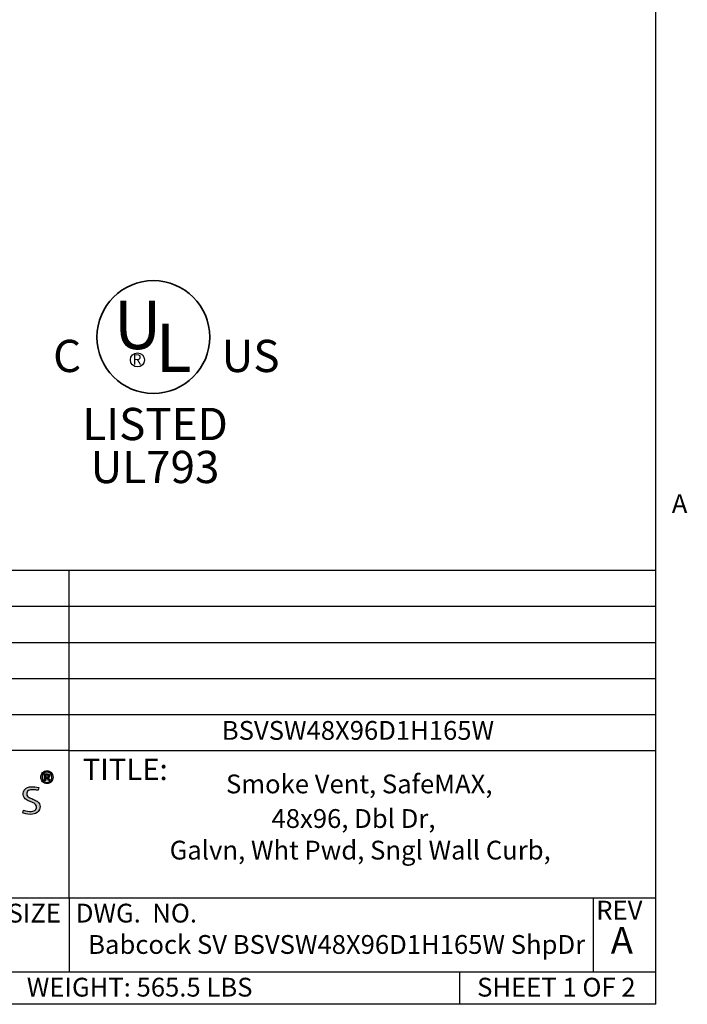
# Model space of a CAD drawing. Units: inches. Extents: x 0.1 to 10.8, y 0.2 to 8.4.
# Drawn here: x 8.2 to 10.8, y 0.4 to 4.2 of the extents above; entities that cross this region are included whole.
import ezdxf

# ---------------------------------------------------------------- set-up
doc = ezdxf.new("R2010")
doc.units = ezdxf.units.IN
doc.header["$MEASUREMENT"] = 0
for name, color, linetype in [('BABCOCK', 7, 'Continuous'), ('FORMAT', 7, 'Continuous'), ('LAYER_1', 179, 'Continuous'), ('UL_LISTED', 7, 'Continuous')]:
    doc.layers.add(name, color=color, linetype=linetype)
doc.styles.add('SLDTEXTSTYLE0', font='TXT', dxfattribs={"width": 0.605})

# ---------------------------------------------------------------- blocks, each defined once
blk = doc.blocks.new('SW_NOTE_0')
at = {"layer": 'FORMAT', "color": 0, "attachment_point": 1, "style": 'SLDTEXTSTYLE0'}
for s, insert, char_height in [('L', (6.37, 3.584), 3), ('C', (0, 2.578), 2), ('US', (10.454, 2.578), 2)]:
    blk.add_mtext(s, dxfattribs=dict(at, insert=insert, char_height=char_height))
blk = doc.blocks.new('SW_NOTE_0_1')
at = {"layer": 'FORMAT', "color": 0, "insert": (0, 3.867), "char_height": 3, "attachment_point": 1, "style": 'SLDTEXTSTYLE0'}
blk.add_mtext('U', dxfattribs=at)
blk = doc.blocks.new('SW_NOTE_0_2')
at = {"layer": 'FORMAT', "color": 0, "insert": (0, 0.825), "char_height": 0.64, "attachment_point": 1, "style": 'SLDTEXTSTYLE0'}
blk.add_mtext('R', dxfattribs=at)
blk = doc.blocks.new('SW_NOTE_0_3')
at = {"layer": 'FORMAT', "color": 0, "char_height": 2, "attachment_point": 2, "style": 'SLDTEXTSTYLE0'}
for s, insert in [('LISTED', (4.719, 2.578)), ('UL793', (4.709, -0.089))]:
    blk.add_mtext(s, dxfattribs=dict(at, insert=insert))
blk = doc.blocks.new('UL 793 BLOCK')
at = {"layer": 'FORMAT', "lineweight": 35}
blk.add_circle((6.236, 11.407), 3.5, dxfattribs=at)
at = {"layer": 'FORMAT'}
blk.add_circle((5.25, 9.989), 0.44, dxfattribs=at)
at = {"layer": 'FORMAT', "color": 7}
for name, p in [('SW_NOTE_0_1', (3.786, 9.792)), ('SW_NOTE_0', (0.016, 8.657)), ('SW_NOTE_0_2', (4.944, 9.518)), ('SW_NOTE_0_3', (1.626, 4.433))]:
    blk.add_blockref(name, p, dxfattribs=at)
blk = doc.blocks.new('Babcock Davis Logo - Block')
at = {"linetype": 'Continuous'}
h = blk.add_hatch(color=7, dxfattribs=at)
edge = h.paths.add_edge_path(flags=0)
edge.add_spline(control_points=[(4.889, 0.642), (4.893, 0.632), (4.895, 0.621), (4.895, 0.609), (4.895, 0.597), (4.893, 0.586), (4.889, 0.576), (4.885, 0.566), (4.879, 0.557), (4.872, 0.55)], knot_values=[11, 11, 11, 11, 12, 12, 12, 13, 13, 13, 14, 14, 14, 14], weights=[1, 1, 1, 1, 1, 1, 1, 1, 1, 1], degree=3, periodic=0)
edge.add_spline(control_points=[(4.872, 0.55), (4.865, 0.543), (4.857, 0.537), (4.847, 0.533)], knot_values=[14, 14, 14, 14, 15, 15, 15, 15], weights=[1, 1, 1, 1], degree=3, periodic=0)
edge.add_spline(control_points=[(4.847, 0.533), (4.837, 0.529), (4.827, 0.527), (4.816, 0.527)], knot_values=[15, 15, 15, 15, 16, 16, 16, 16], weights=[1, 1, 1, 1], degree=3, periodic=0)
edge.add_spline(control_points=[(4.816, 0.527), (4.806, 0.527), (4.795, 0.529), (4.786, 0.533)], knot_values=[0, 0, 0, 0, 1, 1, 1, 1], weights=[1, 1, 1, 1], degree=3, periodic=0)
edge.add_spline(control_points=[(4.786, 0.533), (4.777, 0.537), (4.768, 0.543), (4.761, 0.55)], knot_values=[1, 1, 1, 1, 2, 2, 2, 2], weights=[1, 1, 1, 1], degree=3, periodic=0)
edge.add_spline(control_points=[(4.761, 0.55), (4.754, 0.557), (4.749, 0.566), (4.744, 0.576)], knot_values=[2, 2, 2, 2, 3, 3, 3, 3], weights=[1, 1, 1, 1], degree=3, periodic=0)
edge.add_spline(control_points=[(4.744, 0.576), (4.74, 0.586), (4.738, 0.597), (4.738, 0.609), (4.738, 0.621), (4.74, 0.632), (4.744, 0.642)], knot_values=[3, 3, 3, 3, 4, 4, 4, 5, 5, 5, 5], weights=[1, 1, 1, 1, 1, 1, 1], degree=3, periodic=0)
edge.add_spline(control_points=[(4.744, 0.642), (4.749, 0.652), (4.754, 0.661), (4.761, 0.668)], knot_values=[5, 5, 5, 5, 6, 6, 6, 6], weights=[1, 1, 1, 1], degree=3, periodic=0)
edge.add_spline(control_points=[(4.761, 0.668), (4.768, 0.675), (4.777, 0.681), (4.786, 0.685)], knot_values=[6, 6, 6, 6, 7, 7, 7, 7], weights=[1, 1, 1, 1], degree=3, periodic=0)
edge.add_spline(control_points=[(4.786, 0.685), (4.795, 0.689), (4.806, 0.691), (4.816, 0.691), (4.827, 0.691), (4.837, 0.689), (4.847, 0.685)], knot_values=[7, 7, 7, 7, 8, 8, 8, 9, 9, 9, 9], weights=[1, 1, 1, 1, 1, 1, 1], degree=3, periodic=0)
edge.add_spline(control_points=[(4.847, 0.685), (4.857, 0.681), (4.865, 0.675), (4.872, 0.668)], knot_values=[9, 9, 9, 9, 10, 10, 10, 10], weights=[1, 1, 1, 1], degree=3, periodic=0)
edge.add_spline(control_points=[(4.872, 0.668), (4.879, 0.661), (4.885, 0.652), (4.889, 0.642)], knot_values=[10, 10, 10, 10, 11, 11, 11, 11], weights=[1, 1, 1, 1], degree=3, periodic=0)
edge = h.paths.add_edge_path(flags=0)
edge.add_spline(control_points=[(4.792, 0.547), (4.799, 0.544), (4.808, 0.542), (4.816, 0.542)], knot_values=[15, 15, 15, 15, 16, 16, 16, 16], weights=[1, 1, 1, 1], degree=3, periodic=0)
edge.add_spline(control_points=[(4.816, 0.542), (4.825, 0.542), (4.833, 0.544), (4.841, 0.547)], knot_values=[0, 0, 0, 0, 1, 1, 1, 1], weights=[1, 1, 1, 1], degree=3, periodic=0)
edge.add_spline(control_points=[(4.841, 0.547), (4.848, 0.55), (4.855, 0.555), (4.861, 0.561)], knot_values=[1, 1, 1, 1, 2, 2, 2, 2], weights=[1, 1, 1, 1], degree=3, periodic=0)
edge.add_spline(control_points=[(4.861, 0.561), (4.866, 0.566), (4.871, 0.573), (4.874, 0.582)], knot_values=[2, 2, 2, 2, 3, 3, 3, 3], weights=[1, 1, 1, 1], degree=3, periodic=0)
edge.add_spline(control_points=[(4.874, 0.582), (4.877, 0.59), (4.879, 0.599), (4.879, 0.609), (4.879, 0.619), (4.877, 0.628), (4.874, 0.636)], knot_values=[3, 3, 3, 3, 4, 4, 4, 5, 5, 5, 5], weights=[1, 1, 1, 1, 1, 1, 1], degree=3, periodic=0)
edge.add_spline(control_points=[(4.874, 0.636), (4.871, 0.644), (4.866, 0.651), (4.861, 0.657)], knot_values=[5, 5, 5, 5, 6, 6, 6, 6], weights=[1, 1, 1, 1], degree=3, periodic=0)
edge.add_spline(control_points=[(4.861, 0.657), (4.855, 0.663), (4.848, 0.668), (4.841, 0.671)], knot_values=[6, 6, 6, 6, 7, 7, 7, 7], weights=[1, 1, 1, 1], degree=3, periodic=0)
edge.add_spline(control_points=[(4.841, 0.671), (4.833, 0.674), (4.825, 0.676), (4.816, 0.676), (4.808, 0.676), (4.799, 0.674), (4.792, 0.671)], knot_values=[7, 7, 7, 7, 8, 8, 8, 9, 9, 9, 9], weights=[1, 1, 1, 1, 1, 1, 1], degree=3, periodic=0)
edge.add_spline(control_points=[(4.792, 0.671), (4.784, 0.668), (4.778, 0.663), (4.772, 0.657)], knot_values=[9, 9, 9, 9, 10, 10, 10, 10], weights=[1, 1, 1, 1], degree=3, periodic=0)
edge.add_spline(control_points=[(4.772, 0.657), (4.767, 0.651), (4.763, 0.644), (4.76, 0.636)], knot_values=[10, 10, 10, 10, 11, 11, 11, 11], weights=[1, 1, 1, 1], degree=3, periodic=0)
edge.add_spline(control_points=[(4.76, 0.636), (4.756, 0.628), (4.755, 0.619), (4.755, 0.609), (4.755, 0.599), (4.756, 0.59), (4.76, 0.582)], knot_values=[11, 11, 11, 11, 12, 12, 12, 13, 13, 13, 13], weights=[1, 1, 1, 1, 1, 1, 1], degree=3, periodic=0)
edge.add_spline(control_points=[(4.76, 0.582), (4.763, 0.573), (4.767, 0.566), (4.772, 0.561)], knot_values=[13, 13, 13, 13, 14, 14, 14, 14], weights=[1, 1, 1, 1], degree=3, periodic=0)
edge.add_spline(control_points=[(4.772, 0.561), (4.778, 0.555), (4.784, 0.55), (4.792, 0.547)], knot_values=[14, 14, 14, 14, 15, 15, 15, 15], weights=[1, 1, 1, 1], degree=3, periodic=0)
h = blk.add_hatch(color=7, dxfattribs=at)
edge = h.paths.add_edge_path(flags=0)
edge.add_spline(control_points=[(4.835, 0.602), (4.84, 0.604), (4.844, 0.607), (4.846, 0.611), (4.849, 0.616), (4.851, 0.62), (4.851, 0.625), (4.851, 0.635), (4.847, 0.642), (4.841, 0.646), (4.835, 0.65), (4.827, 0.652), (4.818, 0.652)], knot_values=[0, 0, 0, 0, 1, 2, 3, 4, 5, 6, 7, 8, 9, 10, 10, 10, 10], weights=[1, 1, 1, 1, 1, 1, 1, 1, 1, 1, 1, 1, 1], degree=3, periodic=0)
edge.add_line((4.818, 0.652), (4.786, 0.652))
edge.add_line((4.786, 0.652), (4.786, 0.568))
edge.add_line((4.786, 0.568), (4.804, 0.568))
edge.add_line((4.804, 0.568), (4.804, 0.597))
edge.add_line((4.804, 0.597), (4.821, 0.597))
edge.add_line((4.821, 0.597), (4.835, 0.568))
edge.add_line((4.835, 0.568), (4.854, 0.568))
edge.add_line((4.854, 0.568), (4.835, 0.602))
edge = h.paths.add_edge_path(flags=0)
edge.add_spline(control_points=[(4.815, 0.638), (4.822, 0.638), (4.826, 0.637), (4.829, 0.634), (4.831, 0.632), (4.832, 0.629), (4.832, 0.624), (4.832, 0.615), (4.826, 0.61), (4.814, 0.61)], knot_values=[0, 0, 0, 0, 1, 2, 3, 4, 5, 6, 7, 7, 7, 7], weights=[1, 1, 1, 1, 1, 1, 1, 1, 1, 1], degree=3, periodic=0)
edge.add_line((4.814, 0.61), (4.804, 0.61))
edge.add_line((4.804, 0.61), (4.804, 0.638))
edge.add_line((4.804, 0.638), (4.815, 0.638))
h = blk.add_hatch(color=7, dxfattribs=at)
edge = h.paths.add_edge_path(flags=0)
edge.add_spline(control_points=[(4.711, 0.474), (4.709, 0.462), (4.707, 0.451), (4.704, 0.44)], knot_values=[0, 0, 0, 0, 0.013889, 0.013889, 0.013889, 0.013889], weights=[1, 1, 1, 1], degree=3, periodic=0)
edge.add_spline(control_points=[(4.704, 0.44), (4.688, 0.442), (4.673, 0.445), (4.657, 0.446)], knot_values=[0.013889, 0.013889, 0.013889, 0.013889, 0.027778, 0.027778, 0.027778, 0.027778], weights=[1, 1, 1, 1], degree=3, periodic=0)
edge.add_spline(control_points=[(4.657, 0.446), (4.634, 0.448), (4.611, 0.449), (4.589, 0.442)], knot_values=[0.027778, 0.027778, 0.027778, 0.027778, 0.041667, 0.041667, 0.041667, 0.041667], weights=[1, 1, 1, 1], degree=3, periodic=0)
edge.add_spline(control_points=[(4.589, 0.442), (4.57, 0.436), (4.559, 0.423), (4.556, 0.404)], knot_values=[0.041667, 0.041667, 0.041667, 0.041667, 0.055556, 0.055556, 0.055556, 0.055556], weights=[1, 1, 1, 1], degree=3, periodic=0)
edge.add_spline(control_points=[(4.556, 0.404), (4.553, 0.384), (4.557, 0.366), (4.574, 0.355)], knot_values=[0.055556, 0.055556, 0.055556, 0.055556, 0.069444, 0.069444, 0.069444, 0.069444], weights=[1, 1, 1, 1], degree=3, periodic=0)
edge.add_spline(control_points=[(4.574, 0.355), (4.593, 0.343), (4.615, 0.334), (4.636, 0.324)], knot_values=[0.069444, 0.069444, 0.069444, 0.069444, 0.083333, 0.083333, 0.083333, 0.083333], weights=[1, 1, 1, 1], degree=3, periodic=0)
edge.add_spline(control_points=[(4.636, 0.324), (4.655, 0.315), (4.675, 0.308), (4.692, 0.297)], knot_values=[0.083333, 0.083333, 0.083333, 0.083333, 0.097222, 0.097222, 0.097222, 0.097222], weights=[1, 1, 1, 1], degree=3, periodic=0)
edge.add_spline(control_points=[(4.692, 0.297), (4.745, 0.264), (4.732, 0.193), (4.704, 0.164)], knot_values=[0.097222, 0.097222, 0.097222, 0.097222, 0.111111, 0.111111, 0.111111, 0.111111], weights=[1, 1, 1, 1], degree=3, periodic=0)
edge.add_spline(control_points=[(4.704, 0.164), (4.684, 0.143), (4.659, 0.134), (4.631, 0.13)], knot_values=[0.111111, 0.111111, 0.111111, 0.111111, 0.125, 0.125, 0.125, 0.125], weights=[1, 1, 1, 1], degree=3, periodic=0)
edge.add_spline(control_points=[(4.631, 0.13), (4.591, 0.125), (4.551, 0.13), (4.513, 0.143)], knot_values=[0.125, 0.125, 0.125, 0.125, 0.138889, 0.138889, 0.138889, 0.138889], weights=[1, 1, 1, 1], degree=3, periodic=0)
edge.add_spline(control_points=[(4.513, 0.143), (4.51, 0.144), (4.507, 0.146), (4.503, 0.148)], knot_values=[0.138889, 0.138889, 0.138889, 0.138889, 0.152778, 0.152778, 0.152778, 0.152778], weights=[1, 1, 1, 1], degree=3, periodic=0)
edge.add_spline(control_points=[(4.503, 0.148), (4.507, 0.159), (4.51, 0.17), (4.514, 0.182)], knot_values=[0.152778, 0.152778, 0.152778, 0.152778, 0.166667, 0.166667, 0.166667, 0.166667], weights=[1, 1, 1, 1], degree=3, periodic=0)
edge.add_spline(control_points=[(4.514, 0.182), (4.549, 0.171), (4.583, 0.165), (4.618, 0.167)], knot_values=[0.166667, 0.166667, 0.166667, 0.166667, 0.180556, 0.180556, 0.180556, 0.180556], weights=[1, 1, 1, 1], degree=3, periodic=0)
edge.add_spline(control_points=[(4.618, 0.167), (4.639, 0.169), (4.659, 0.173), (4.672, 0.192)], knot_values=[0.180556, 0.180556, 0.180556, 0.180556, 0.194444, 0.194444, 0.194444, 0.194444], weights=[1, 1, 1, 1], degree=3, periodic=0)
edge.add_spline(control_points=[(4.672, 0.192), (4.691, 0.219), (4.682, 0.256), (4.651, 0.272)], knot_values=[0.194444, 0.194444, 0.194444, 0.194444, 0.208333, 0.208333, 0.208333, 0.208333], weights=[1, 1, 1, 1], degree=3, periodic=0)
edge.add_spline(control_points=[(4.651, 0.272), (4.632, 0.283), (4.611, 0.29), (4.591, 0.299)], knot_values=[0.208333, 0.208333, 0.208333, 0.208333, 0.222222, 0.222222, 0.222222, 0.222222], weights=[1, 1, 1, 1], degree=3, periodic=0)
edge.add_spline(control_points=[(4.591, 0.299), (4.57, 0.307), (4.55, 0.315), (4.533, 0.33)], knot_values=[0.222222, 0.222222, 0.222222, 0.222222, 0.236111, 0.236111, 0.236111, 0.236111], weights=[1, 1, 1, 1], degree=3, periodic=0)
edge.add_spline(control_points=[(4.533, 0.33), (4.496, 0.363), (4.502, 0.441), (4.55, 0.467)], knot_values=[0.236111, 0.236111, 0.236111, 0.236111, 0.25, 0.25, 0.25, 0.25], weights=[1, 1, 1, 1], degree=3, periodic=0)
edge.add_spline(control_points=[(4.55, 0.467), (4.568, 0.478), (4.588, 0.483), (4.608, 0.485)], knot_values=[0.25, 0.25, 0.25, 0.25, 0.263889, 0.263889, 0.263889, 0.263889], weights=[1, 1, 1, 1], degree=3, periodic=0)
edge.add_spline(control_points=[(4.608, 0.485), (4.642, 0.488), (4.677, 0.484), (4.711, 0.474)], knot_values=[0.263889, 0.263889, 0.263889, 0.263889, 0.277778, 0.277778, 0.277778, 0.277778], weights=[1, 1, 1, 1], degree=3, periodic=0)
at = {"layer": 'LAYER_1'}
for p, q in [((4.786, 0.568), (4.786, 0.652)), ((4.786, 0.652), (4.818, 0.652)), ((4.815, 0.638), (4.804, 0.638)), ((4.804, 0.638), (4.804, 0.61)), ((4.804, 0.568), (4.786, 0.568)), ((4.804, 0.61), (4.814, 0.61)), ((4.821, 0.597), (4.804, 0.597)), ((4.804, 0.597), (4.804, 0.568)), ((4.835, 0.568), (4.821, 0.597)), ((4.835, 0.602), (4.854, 0.568)), ((4.854, 0.568), (4.835, 0.568))]:
    blk.add_line(p, q, dxfattribs=at)
for points, knots in [([(4.744, 0.576), (4.74, 0.586), (4.738, 0.597), (4.738, 0.609), (4.738, 0.621), (4.74, 0.632), (4.744, 0.642)], [3, 3, 3, 3, 4, 4, 4, 5, 5, 5, 5]), ([(4.786, 0.685), (4.795, 0.689), (4.806, 0.691), (4.816, 0.691), (4.827, 0.691), (4.837, 0.689), (4.847, 0.685)], [7, 7, 7, 7, 8, 8, 8, 9, 9, 9, 9]), ([(4.841, 0.671), (4.833, 0.674), (4.825, 0.676), (4.816, 0.676), (4.808, 0.676), (4.799, 0.674), (4.792, 0.671)], [7, 7, 7, 7, 8, 8, 8, 9, 9, 9, 9]), ([(4.889, 0.642), (4.893, 0.632), (4.895, 0.621), (4.895, 0.609), (4.895, 0.597), (4.893, 0.586), (4.889, 0.576), (4.885, 0.566), (4.879, 0.557), (4.872, 0.55)], [11, 11, 11, 11, 12, 12, 12, 13, 13, 13, 14, 14, 14, 14]), ([(4.76, 0.636), (4.756, 0.628), (4.755, 0.619), (4.755, 0.609), (4.755, 0.599), (4.756, 0.59), (4.76, 0.582)], [11, 11, 11, 11, 12, 12, 12, 13, 13, 13, 13]), ([(4.874, 0.582), (4.877, 0.59), (4.879, 0.599), (4.879, 0.609), (4.879, 0.619), (4.877, 0.628), (4.874, 0.636)], [3, 3, 3, 3, 4, 4, 4, 5, 5, 5, 5])]:
    blk.add_open_spline(points, degree=3, knots=knots, dxfattribs=at)
for points in [[(4.744, 0.642), (4.749, 0.652), (4.754, 0.661), (4.761, 0.668)], [(4.772, 0.657), (4.767, 0.651), (4.763, 0.644), (4.76, 0.636)], [(4.761, 0.668), (4.768, 0.675), (4.777, 0.681), (4.786, 0.685)], [(4.792, 0.671), (4.784, 0.668), (4.778, 0.663), (4.772, 0.657)], [(4.814, 0.61), (4.826, 0.61), (4.832, 0.615), (4.832, 0.624), (4.832, 0.629), (4.831, 0.632), (4.829, 0.634), (4.826, 0.637), (4.822, 0.638), (4.815, 0.638)], [(4.818, 0.652), (4.827, 0.652), (4.835, 0.65), (4.841, 0.646), (4.847, 0.642), (4.851, 0.635), (4.851, 0.625), (4.851, 0.62), (4.849, 0.616), (4.846, 0.611), (4.844, 0.607), (4.84, 0.604), (4.835, 0.602)], [(4.861, 0.657), (4.855, 0.663), (4.848, 0.668), (4.841, 0.671)], [(4.847, 0.685), (4.857, 0.681), (4.865, 0.675), (4.872, 0.668)], [(4.874, 0.636), (4.871, 0.644), (4.866, 0.651), (4.861, 0.657)], [(4.872, 0.668), (4.879, 0.661), (4.885, 0.652), (4.889, 0.642)], [(4.761, 0.55), (4.754, 0.557), (4.749, 0.566), (4.744, 0.576)], [(4.76, 0.582), (4.763, 0.573), (4.767, 0.566), (4.772, 0.561)], [(4.786, 0.533), (4.777, 0.537), (4.768, 0.543), (4.761, 0.55)], [(4.772, 0.561), (4.778, 0.555), (4.784, 0.55), (4.792, 0.547)], [(4.816, 0.527), (4.806, 0.527), (4.795, 0.529), (4.786, 0.533)], [(4.792, 0.547), (4.799, 0.544), (4.808, 0.542), (4.816, 0.542)], [(4.816, 0.542), (4.825, 0.542), (4.833, 0.544), (4.841, 0.547)], [(4.847, 0.533), (4.837, 0.529), (4.827, 0.527), (4.816, 0.527)], [(4.841, 0.547), (4.848, 0.55), (4.855, 0.555), (4.861, 0.561)], [(4.872, 0.55), (4.865, 0.543), (4.857, 0.537), (4.847, 0.533)], [(4.861, 0.561), (4.866, 0.566), (4.871, 0.573), (4.874, 0.582)], [(4.533, 0.33), (4.496, 0.363), (4.502, 0.441), (4.55, 0.467)], [(4.55, 0.467), (4.568, 0.478), (4.588, 0.483), (4.608, 0.485)], [(4.556, 0.404), (4.553, 0.384), (4.557, 0.366), (4.574, 0.355)], [(4.589, 0.442), (4.57, 0.436), (4.559, 0.423), (4.556, 0.404)], [(4.657, 0.446), (4.634, 0.448), (4.611, 0.449), (4.589, 0.442)], [(4.608, 0.485), (4.642, 0.488), (4.677, 0.484), (4.711, 0.474)], [(4.704, 0.44), (4.688, 0.442), (4.673, 0.445), (4.657, 0.446)], [(4.711, 0.474), (4.709, 0.462), (4.707, 0.451), (4.704, 0.44)], [(4.591, 0.299), (4.57, 0.307), (4.55, 0.315), (4.533, 0.33)], [(4.574, 0.355), (4.593, 0.343), (4.615, 0.334), (4.636, 0.324)], [(4.651, 0.272), (4.632, 0.283), (4.611, 0.29), (4.591, 0.299)], [(4.636, 0.324), (4.655, 0.315), (4.675, 0.308), (4.692, 0.297)], [(4.672, 0.192), (4.691, 0.219), (4.682, 0.256), (4.651, 0.272)], [(4.692, 0.297), (4.745, 0.264), (4.732, 0.193), (4.704, 0.164)], [(4.503, 0.148), (4.507, 0.159), (4.51, 0.17), (4.514, 0.182)], [(4.513, 0.143), (4.51, 0.144), (4.507, 0.146), (4.503, 0.148)], [(4.631, 0.13), (4.591, 0.125), (4.551, 0.13), (4.513, 0.143)], [(4.514, 0.182), (4.549, 0.171), (4.583, 0.165), (4.618, 0.167)], [(4.618, 0.167), (4.639, 0.169), (4.659, 0.173), (4.672, 0.192)], [(4.704, 0.164), (4.684, 0.143), (4.659, 0.134), (4.631, 0.13)]]:
    blk.add_open_spline(points, degree=3, dxfattribs=at)

msp = doc.modelspace()

# ---------------------------------------------------------------- linework, layer by layer
at = {"color": 8, "linetype": 'Continuous', "lineweight": 18}
for q in [(10.629927, 8.19207317), (0.329927, 0.39207317)]:
    msp.add_line((10.629927, 0.39207317), q, dxfattribs=at)
at = {"layer": 'FORMAT'}
for q in [(10.629927, 8.19207317), (0.329927, 0.39207317)]:
    msp.add_line((10.629927, 0.39207317), q, dxfattribs=at)
at = {"layer": 'FORMAT', "color": 8}
for p, q in [((6.7627312, 2.07593825), (10.629927, 2.07593825)), ((8.35573652, 1.37593825), (8.35573652, 2.07593825)), ((6.7627312, 1.93593825), (10.629927, 1.93593825)), ((6.7627312, 1.79593825), (10.629927, 1.79593825)), ((6.7627312, 1.65593825), (10.629927, 1.65593825)), ((6.7627312, 1.51593825), (10.629927, 1.51593825)), ((8.35573652, 1.37593825), (6.7627312, 1.37593825)), ((8.35573652, 0.80466695), (8.35573652, 1.37593825)), ((8.35573652, 1.37593825), (10.629927, 1.37593825)), ((6.7627312, 0.80466695), (10.629927, 0.80466695)), ((8.35573652, 0.80466695), (8.35573652, 0.5181035)), ((10.38656236, 0.80466695), (10.38656236, 0.5181035)), ((8.08544948, 0.5181035), (10.629927, 0.5181035)), ((9.86821047, 0.5181035), (9.86821047, 0.39207317))]:
    msp.add_line(p, q, dxfattribs=at)

# ---------------------------------------------------------------- block references
at = {"layer": 'BABCOCK', "xscale": 0.3, "yscale": 0.3, "zscale": 0.3}
msp.add_blockref('Babcock Davis Logo - Block', (6.82418883, 1.0903026), dxfattribs=at)
at = {"layer": 'UL_LISTED', "xscale": 0.06250000000000001, "yscale": 0.06250000000000001, "zscale": 0.06250000000000001}
msp.add_blockref('UL 793 BLOCK', (8.29192507, 2.26724239), dxfattribs=at)

# ---------------------------------------------------------------- texts
at = {"layer": 'FORMAT', "style": 'SLDTEXTSTYLE0'}
for s, insert, char_height, attachment_point in [('A', (10.6916896, 2.37032498), 0.07291667, 1), ('BSVSW48X96D1H165W', (9.47483625, 1.49092018), 0.0729166667, 2), ('TITLE:', (8.40748975, 1.34501249), 0.083333333, 1), ('Smoke Vent, SafeMAX,', (9.47989996, 1.28328741), 0.0729166667, 2), ('48x96, Dbl Dr,', (9.45764517, 1.14911796), 0.0729166667, 2), ('Galvn, Wht Pwd, Sngl Wall Curb,', (9.48357121, 1.02657146), 0.0729166667, 2), ('SIZE', (8.11645242, 0.78221065), 0.072916667, 1), ('DWG.  NO.', (8.38111921, 0.78221065), 0.072916667, 1), ('REV', (10.39873167, 0.79377318), 0.072916667, 1), ('Babcock SV BSVSW48X96D1H165W ShpDr', (9.3922443, 0.66063676), 0.0729166667, 2), ('WEIGHT: 565.5 LBS', (8.19102588, 0.4949779), 0.0729166667, 1), ('SHEET 1 OF 2', (9.93687676, 0.4949779), 0.0729166667, 1)]:
    msp.add_mtext(s, dxfattribs=dict(at, insert=insert, char_height=char_height, attachment_point=attachment_point))
at = {"layer": 'FORMAT', "color": 7, "insert": (10.49811559, 0.69206596), "char_height": 0.10416667, "attachment_point": 2, "style": 'SLDTEXTSTYLE0'}
msp.add_mtext('A', dxfattribs=at)

doc.saveas('drawing.dxf')
